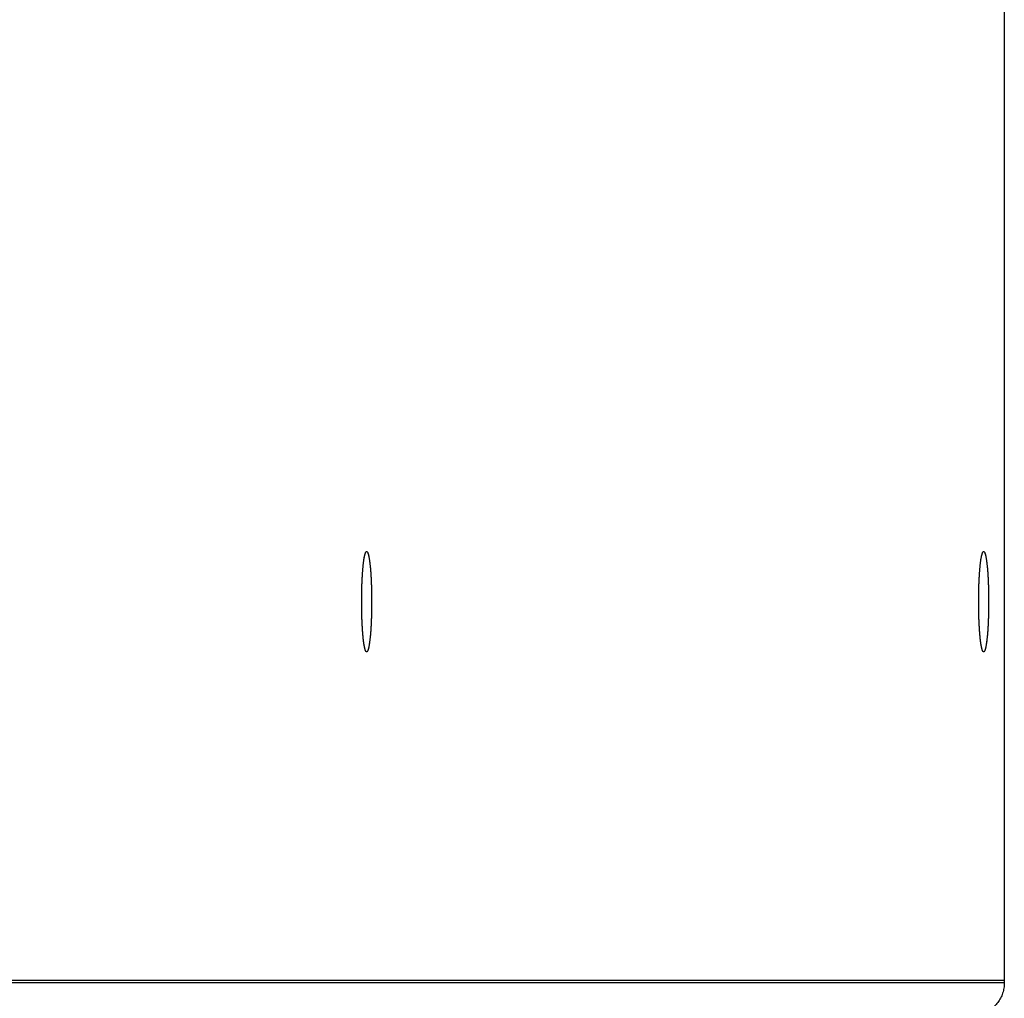
# Model space of a CAD drawing. Extents: x 8287 to 13041, y -2580 to 1257.
# Drawn here: x 8936 to 8989, y -1480 to -1428 of the extents above; entities that cross this region are included whole.
import ezdxf

# ---------------------------------------------------------------- set-up
doc = ezdxf.new("R2010")
doc.units = 0
doc.header["$LTSCALE"] = 5
doc.linetypes.add('AUSGEZOGEN', pattern=[0])
doc.layers.add('VLB', color=7, linetype='AUSGEZOGEN')

msp = doc.modelspace()

# ---------------------------------------------------------------- linework, layer by layer
at = {"layer": 'VLB'}
for p, q in [((8988.5, -1355.073), (8988.5, -1479.203)), ((8988.5, -1355.203), (8988.5, -1479.332)), ((8988.5, -1479.203), (8887.754, -1479.203)), ((8988.5, -1479.332), (8887.754, -1479.332))]:
    msp.add_line(p, q, dxfattribs=at)
for points, knots in [([(8954.545, -1458.706), (8954.545, -1458.688), (8954.546, -1458.634), (8954.548, -1458.544), (8954.551, -1458.437), (8954.555, -1458.332), (8954.558, -1458.228), (8954.563, -1458.125), (8954.567, -1458.025), (8954.573, -1457.927), (8954.578, -1457.831), (8954.584, -1457.737), (8954.59, -1457.646), (8954.597, -1457.558), (8954.604, -1457.472), (8954.611, -1457.39), (8954.619, -1457.31), (8954.627, -1457.234), (8954.635, -1457.162), (8954.644, -1457.093), (8954.653, -1457.028), (8954.662, -1456.966), (8954.671, -1456.909), (8954.681, -1456.855), (8954.691, -1456.806), (8954.701, -1456.761), (8954.711, -1456.72), (8954.721, -1456.684), (8954.732, -1456.651), (8954.742, -1456.624), (8954.753, -1456.601), (8954.764, -1456.582), (8954.774, -1456.568), (8954.785, -1456.558), (8954.794, -1456.554), (8954.799, -1456.553), (8954.8, -1456.553)], [0, 0, 0, 0, 0.054416, 0.162508, 0.269455, 0.375072, 0.479176, 0.581587, 0.682128, 0.780624, 0.876906, 0.970808, 1.062167, 1.150828, 1.236639, 1.319453, 1.399129, 1.475533, 1.548536, 1.618019, 1.683865, 1.74597, 1.804234, 1.85857, 1.908899, 1.955151, 1.997275, 2.035229, 2.068998, 2.09859, 2.124057, 2.145517, 2.163205, 2.177582, 2.189525, 2.192003, 2.192003, 2.192003, 2.192003]), ([(8954.545, -1458.709), (8954.545, -1458.674), (8954.547, -1458.603), (8954.55, -1458.496), (8954.553, -1458.39), (8954.556, -1458.285), (8954.56, -1458.182), (8954.565, -1458.08), (8954.57, -1457.981), (8954.575, -1457.883), (8954.581, -1457.788), (8954.587, -1457.696), (8954.593, -1457.606), (8954.6, -1457.519), (8954.607, -1457.435), (8954.615, -1457.354), (8954.622, -1457.276), (8954.631, -1457.202), (8954.639, -1457.131), (8954.648, -1457.063), (8954.657, -1457), (8954.666, -1456.94), (8954.675, -1456.885), (8954.685, -1456.833), (8954.695, -1456.785), (8954.705, -1456.742), (8954.715, -1456.703), (8954.726, -1456.669), (8954.736, -1456.639), (8954.747, -1456.613), (8954.758, -1456.592), (8954.768, -1456.575), (8954.779, -1456.563), (8954.79, -1456.555), (8954.797, -1456.553), (8954.8, -1456.553)], [0, 0, 0, 0, 0.105755, 0.213358, 0.319733, 0.424696, 0.528066, 0.629662, 0.72931, 0.826837, 0.922075, 1.01486, 1.105032, 1.192437, 1.276925, 1.358353, 1.436583, 1.511482, 1.582926, 1.650796, 1.714982, 1.775382, 1.8319, 1.884453, 1.932967, 1.977379, 2.017643, 2.053727, 2.085625, 2.113363, 2.137018, 2.156753, 2.172884, 2.18603, 2.194889, 2.194889, 2.194889, 2.194889]), ([(8954.8, -1456.553), (8954.801, -1456.553), (8954.802, -1456.553), (8954.803, -1456.553), (8954.803, -1456.553)], [0, 0, 0, 0, 0.002484474, 0.003066942, 0.003066942, 0.003066942, 0.003066942]), ([(8954.803, -1456.553), (8954.805, -1456.553), (8954.811, -1456.553), (8954.821, -1456.558), (8954.832, -1456.568), (8954.842, -1456.582), (8954.853, -1456.601), (8954.864, -1456.624), (8954.874, -1456.651), (8954.885, -1456.684), (8954.895, -1456.72), (8954.905, -1456.761), (8954.915, -1456.806), (8954.925, -1456.855), (8954.935, -1456.909), (8954.944, -1456.966), (8954.953, -1457.028), (8954.962, -1457.093), (8954.971, -1457.162), (8954.979, -1457.234), (8954.987, -1457.31), (8954.995, -1457.39), (8955.002, -1457.472), (8955.009, -1457.558), (8955.016, -1457.646), (8955.022, -1457.737), (8955.028, -1457.831), (8955.034, -1457.927), (8955.039, -1458.025), (8955.043, -1458.125), (8955.048, -1458.228), (8955.051, -1458.332), (8955.055, -1458.437), (8955.058, -1458.544), (8955.06, -1458.652), (8955.062, -1458.761), (8955.064, -1458.871), (8955.065, -1458.981), (8955.066, -1459.092), (8955.066, -1459.166), (8955.066, -1459.203)], [0, 0, 0, 0, 0.005534, 0.017478, 0.031854, 0.049542, 0.071002, 0.096469, 0.126061, 0.15983, 0.197785, 0.239908, 0.286161, 0.336489, 0.390825, 0.44909, 0.511194, 0.577041, 0.646523, 0.719527, 0.795931, 0.875607, 0.958421, 1.044231, 1.132892, 1.224252, 1.318154, 1.414435, 1.512932, 1.613472, 1.715883, 1.819987, 1.925605, 2.032552, 2.140643, 2.249691, 2.359507, 2.4699, 2.580678, 2.691649, 2.691649, 2.691649, 2.691649]), ([(8954.803, -1456.553), (8954.807, -1456.553), (8954.814, -1456.554), (8954.826, -1456.562), (8954.837, -1456.573), (8954.847, -1456.59), (8954.858, -1456.61), (8954.869, -1456.636), (8954.879, -1456.665), (8954.89, -1456.699), (8954.9, -1456.738), (8954.91, -1456.781), (8954.92, -1456.828), (8954.93, -1456.879), (8954.939, -1456.934), (8954.948, -1456.993), (8954.957, -1457.057), (8954.966, -1457.123), (8954.975, -1457.194), (8954.983, -1457.268), (8954.991, -1457.345), (8954.998, -1457.426), (8955.005, -1457.51), (8955.012, -1457.597), (8955.019, -1457.686), (8955.025, -1457.779), (8955.031, -1457.873), (8955.036, -1457.97), (8955.041, -1458.07), (8955.045, -1458.171), (8955.049, -1458.274), (8955.053, -1458.379), (8955.056, -1458.485), (8955.059, -1458.592), (8955.061, -1458.701), (8955.063, -1458.81), (8955.064, -1458.92), (8955.065, -1459.03), (8955.066, -1459.141), (8955.066, -1459.252), (8955.066, -1459.363), (8955.065, -1459.474), (8955.063, -1459.584), (8955.062, -1459.657), (8955.061, -1459.693)], [0, 0, 0, 0, 0.010634, 0.023519, 0.039298, 0.058632, 0.081863, 0.109165, 0.140621, 0.176262, 0.216084, 0.260059, 0.308142, 0.360271, 0.416374, 0.476367, 0.540157, 0.607642, 0.678714, 0.753253, 0.831136, 0.912232, 0.996404, 1.083507, 1.173394, 1.26591, 1.360896, 1.458188, 1.55762, 1.659018, 1.762208, 1.867011, 1.973246, 2.080728, 2.18927, 2.298685, 2.408783, 2.519372, 2.63026, 2.741254, 2.852162, 2.962792, 3.07295, 3.182447, 3.182447, 3.182447, 3.182447]), ([(8987.15, -1458.709), (8987.151, -1458.674), (8987.153, -1458.603), (8987.155, -1458.496), (8987.158, -1458.39), (8987.162, -1458.285), (8987.166, -1458.182), (8987.171, -1458.08), (8987.175, -1457.981), (8987.181, -1457.883), (8987.186, -1457.788), (8987.192, -1457.696), (8987.199, -1457.606), (8987.206, -1457.519), (8987.213, -1457.435), (8987.22, -1457.354), (8987.228, -1457.276), (8987.236, -1457.202), (8987.245, -1457.131), (8987.253, -1457.063), (8987.262, -1457), (8987.272, -1456.94), (8987.281, -1456.885), (8987.291, -1456.833), (8987.301, -1456.785), (8987.311, -1456.742), (8987.321, -1456.703), (8987.332, -1456.669), (8987.342, -1456.639), (8987.353, -1456.613), (8987.363, -1456.592), (8987.374, -1456.575), (8987.385, -1456.563), (8987.396, -1456.555), (8987.403, -1456.553), (8987.406, -1456.553)], [0, 0, 0, 0, 0.105755, 0.213358, 0.319733, 0.424696, 0.528066, 0.629662, 0.72931, 0.826837, 0.922075, 1.01486, 1.105032, 1.192437, 1.276925, 1.358353, 1.436583, 1.511482, 1.582926, 1.650796, 1.714982, 1.775382, 1.8319, 1.884453, 1.932967, 1.977379, 2.017643, 2.053727, 2.085625, 2.113363, 2.137018, 2.156753, 2.172884, 2.18603, 2.194889, 2.194889, 2.194889, 2.194889]), ([(8987.151, -1458.706), (8987.151, -1458.688), (8987.152, -1458.634), (8987.154, -1458.544), (8987.157, -1458.437), (8987.16, -1458.332), (8987.164, -1458.228), (8987.168, -1458.125), (8987.173, -1458.025), (8987.178, -1457.927), (8987.184, -1457.831), (8987.19, -1457.737), (8987.196, -1457.646), (8987.203, -1457.558), (8987.21, -1457.472), (8987.217, -1457.39), (8987.225, -1457.31), (8987.233, -1457.234), (8987.241, -1457.162), (8987.25, -1457.093), (8987.258, -1457.028), (8987.268, -1456.966), (8987.277, -1456.909), (8987.287, -1456.855), (8987.296, -1456.806), (8987.306, -1456.761), (8987.317, -1456.72), (8987.327, -1456.684), (8987.337, -1456.651), (8987.348, -1456.624), (8987.359, -1456.601), (8987.369, -1456.582), (8987.38, -1456.568), (8987.391, -1456.558), (8987.4, -1456.554), (8987.405, -1456.553), (8987.406, -1456.553)], [0, 0, 0, 0, 0.054416, 0.162508, 0.269455, 0.375072, 0.479176, 0.581587, 0.682128, 0.780624, 0.876906, 0.970808, 1.062167, 1.150828, 1.236639, 1.319453, 1.399129, 1.475533, 1.548536, 1.618019, 1.683865, 1.74597, 1.804234, 1.85857, 1.908899, 1.955151, 1.997275, 2.035229, 2.068998, 2.09859, 2.124057, 2.145517, 2.163205, 2.177582, 2.189525, 2.192003, 2.192003, 2.192003, 2.192003]), ([(8987.406, -1456.553), (8987.407, -1456.553), (8987.408, -1456.553), (8987.409, -1456.553), (8987.409, -1456.553)], [0, 0, 0, 0, 0.002484474, 0.003066942, 0.003066942, 0.003066942, 0.003066942]), ([(8987.409, -1456.553), (8987.411, -1456.553), (8987.416, -1456.553), (8987.426, -1456.558), (8987.437, -1456.568), (8987.448, -1456.582), (8987.459, -1456.601), (8987.47, -1456.624), (8987.48, -1456.651), (8987.491, -1456.684), (8987.501, -1456.72), (8987.511, -1456.761), (8987.521, -1456.806), (8987.531, -1456.855), (8987.541, -1456.909), (8987.55, -1456.966), (8987.559, -1457.028), (8987.568, -1457.093), (8987.577, -1457.162), (8987.585, -1457.234), (8987.593, -1457.31), (8987.601, -1457.39), (8987.608, -1457.472), (8987.615, -1457.558), (8987.622, -1457.646), (8987.628, -1457.737), (8987.634, -1457.831), (8987.639, -1457.927), (8987.644, -1458.025), (8987.649, -1458.125), (8987.653, -1458.228), (8987.657, -1458.332), (8987.661, -1458.437), (8987.663, -1458.544), (8987.666, -1458.652), (8987.668, -1458.761), (8987.67, -1458.871), (8987.671, -1458.981), (8987.672, -1459.092), (8987.672, -1459.166), (8987.672, -1459.203)], [0, 0, 0, 0, 0.005534, 0.017478, 0.031854, 0.049542, 0.071002, 0.096469, 0.126061, 0.15983, 0.197785, 0.239908, 0.286161, 0.336489, 0.390825, 0.44909, 0.511194, 0.577041, 0.646523, 0.719527, 0.795931, 0.875607, 0.958421, 1.044231, 1.132892, 1.224252, 1.318154, 1.414435, 1.512932, 1.613472, 1.715883, 1.819987, 1.925605, 2.032552, 2.140643, 2.249691, 2.359507, 2.4699, 2.580678, 2.691649, 2.691649, 2.691649, 2.691649]), ([(8987.409, -1456.553), (8987.412, -1456.553), (8987.42, -1456.554), (8987.431, -1456.562), (8987.442, -1456.573), (8987.453, -1456.59), (8987.464, -1456.61), (8987.474, -1456.636), (8987.485, -1456.665), (8987.495, -1456.699), (8987.506, -1456.738), (8987.516, -1456.781), (8987.526, -1456.828), (8987.535, -1456.879), (8987.545, -1456.934), (8987.554, -1456.993), (8987.563, -1457.057), (8987.572, -1457.123), (8987.58, -1457.194), (8987.589, -1457.268), (8987.596, -1457.345), (8987.604, -1457.426), (8987.611, -1457.51), (8987.618, -1457.597), (8987.624, -1457.686), (8987.631, -1457.779), (8987.636, -1457.873), (8987.642, -1457.97), (8987.647, -1458.07), (8987.651, -1458.171), (8987.655, -1458.274), (8987.659, -1458.379), (8987.662, -1458.485), (8987.665, -1458.592), (8987.667, -1458.701), (8987.669, -1458.81), (8987.67, -1458.92), (8987.671, -1459.03), (8987.672, -1459.141), (8987.672, -1459.252), (8987.671, -1459.363), (8987.67, -1459.474), (8987.669, -1459.584), (8987.668, -1459.657), (8987.667, -1459.693)], [0, 0, 0, 0, 0.010634, 0.023519, 0.039298, 0.058632, 0.081863, 0.109165, 0.140621, 0.176262, 0.216084, 0.260059, 0.308142, 0.360271, 0.416374, 0.476367, 0.540157, 0.607642, 0.678714, 0.753253, 0.831136, 0.912232, 0.996404, 1.083507, 1.173394, 1.26591, 1.360896, 1.458188, 1.55762, 1.659018, 1.762208, 1.867011, 1.973246, 2.080728, 2.18927, 2.298685, 2.408783, 2.519372, 2.63026, 2.741254, 2.852162, 2.962792, 3.07295, 3.182447, 3.182447, 3.182447, 3.182447]), ([(8954.54, -1459.178), (8954.54, -1459.149), (8954.54, -1459.083), (8954.541, -1458.981), (8954.542, -1458.871), (8954.543, -1458.789), (8954.544, -1458.744), (8954.544, -1458.736)], [0, 0, 0, 0, 0.0861835, 0.1969614, 0.3073542, 0.4171701, 0.4416212, 0.4416212, 0.4416212, 0.4416212]), ([(8954.54, -1459.178), (8954.54, -1459.17), (8954.54, -1459.124), (8954.541, -1459.042), (8954.541, -1458.932), (8954.543, -1458.83), (8954.544, -1458.765), (8954.544, -1458.736)], [0, 0, 0, 0, 0.024839, 0.1357474, 0.2463769, 0.3565354, 0.4416212, 0.4416212, 0.4416212, 0.4416212]), ([(8987.146, -1459.178), (8987.146, -1459.149), (8987.146, -1459.083), (8987.147, -1458.981), (8987.148, -1458.871), (8987.149, -1458.789), (8987.15, -1458.744), (8987.15, -1458.736)], [0, 0, 0, 0, 0.0861835, 0.1969614, 0.3073542, 0.4171701, 0.4416212, 0.4416212, 0.4416212, 0.4416212]), ([(8987.146, -1459.178), (8987.146, -1459.17), (8987.146, -1459.124), (8987.146, -1459.042), (8987.147, -1458.932), (8987.148, -1458.83), (8987.149, -1458.765), (8987.15, -1458.736)], [0, 0, 0, 0, 0.024839, 0.1357474, 0.2463769, 0.3565354, 0.4416212, 0.4416212, 0.4416212, 0.4416212]), ([(8954.798, -1461.852), (8954.798, -1461.852), (8954.794, -1461.851), (8954.785, -1461.848), (8954.774, -1461.838), (8954.764, -1461.823), (8954.753, -1461.805), (8954.742, -1461.781), (8954.732, -1461.754), (8954.721, -1461.722), (8954.711, -1461.685), (8954.701, -1461.644), (8954.691, -1461.599), (8954.681, -1461.55), (8954.671, -1461.496), (8954.662, -1461.439), (8954.653, -1461.377), (8954.644, -1461.312), (8954.635, -1461.243), (8954.627, -1461.171), (8954.619, -1461.095), (8954.611, -1461.016), (8954.604, -1460.933), (8954.597, -1460.848), (8954.59, -1460.759), (8954.584, -1460.668), (8954.578, -1460.575), (8954.573, -1460.479), (8954.567, -1460.38), (8954.563, -1460.28), (8954.558, -1460.178), (8954.555, -1460.074), (8954.551, -1459.968), (8954.548, -1459.861), (8954.546, -1459.753), (8954.544, -1459.644), (8954.542, -1459.535), (8954.541, -1459.424), (8954.54, -1459.315), (8954.54, -1459.242), (8954.54, -1459.206)], [0, 0, 0, 0, 0.000293, 0.012236, 0.026612, 0.044301, 0.06576, 0.091227, 0.12082, 0.154588, 0.192543, 0.234666, 0.280919, 0.331247, 0.385583, 0.443848, 0.505953, 0.571799, 0.641281, 0.714285, 0.790689, 0.870365, 0.953179, 1.038989, 1.12765, 1.21901, 1.312912, 1.409194, 1.50769, 1.60823, 1.710641, 1.814746, 1.920363, 2.02731, 2.135401, 2.24445, 2.354266, 2.464658, 2.575436, 2.683462, 2.683462, 2.683462, 2.683462]), ([(8954.798, -1461.852), (8954.796, -1461.852), (8954.79, -1461.85), (8954.78, -1461.844), (8954.77, -1461.832), (8954.759, -1461.816), (8954.748, -1461.795), (8954.737, -1461.77), (8954.727, -1461.74), (8954.717, -1461.706), (8954.706, -1461.667), (8954.696, -1461.625), (8954.686, -1461.578), (8954.676, -1461.526), (8954.667, -1461.471), (8954.658, -1461.412), (8954.649, -1461.349), (8954.64, -1461.282), (8954.631, -1461.211), (8954.623, -1461.137), (8954.615, -1461.06), (8954.608, -1460.979), (8954.601, -1460.895), (8954.594, -1460.809), (8954.587, -1460.719), (8954.581, -1460.627), (8954.575, -1460.532), (8954.57, -1460.435), (8954.565, -1460.336), (8954.561, -1460.234), (8954.557, -1460.131), (8954.553, -1460.027), (8954.55, -1459.921), (8954.547, -1459.813), (8954.545, -1459.705), (8954.543, -1459.595), (8954.542, -1459.485), (8954.541, -1459.375), (8954.54, -1459.282), (8954.54, -1459.227), (8954.54, -1459.209)], [0, 0, 0, 0, 0.005436, 0.018321, 0.0341, 0.053435, 0.076666, 0.103967, 0.135423, 0.171064, 0.210886, 0.254862, 0.302944, 0.355073, 0.411176, 0.471169, 0.534959, 0.602445, 0.673516, 0.748056, 0.825939, 0.907035, 0.991206, 1.078309, 1.168196, 1.260712, 1.355698, 1.452991, 1.552422, 1.653821, 1.757011, 1.861814, 1.968048, 2.07553, 2.184073, 2.293488, 2.403585, 2.514174, 2.625062, 2.680558, 2.680558, 2.680558, 2.680558]), ([(8955.066, -1459.203), (8955.066, -1459.24), (8955.066, -1459.314), (8955.065, -1459.424), (8955.064, -1459.535), (8955.062, -1459.644), (8955.06, -1459.753), (8955.058, -1459.861), (8955.055, -1459.968), (8955.051, -1460.074), (8955.048, -1460.178), (8955.043, -1460.28), (8955.039, -1460.38), (8955.034, -1460.479), (8955.028, -1460.575), (8955.022, -1460.668), (8955.016, -1460.759), (8955.009, -1460.848), (8955.002, -1460.933), (8954.995, -1461.016), (8954.987, -1461.095), (8954.979, -1461.171), (8954.971, -1461.243), (8954.962, -1461.312), (8954.953, -1461.377), (8954.944, -1461.439), (8954.935, -1461.496), (8954.925, -1461.55), (8954.915, -1461.599), (8954.905, -1461.644), (8954.895, -1461.685), (8954.885, -1461.722), (8954.874, -1461.754), (8954.864, -1461.781), (8954.853, -1461.805), (8954.842, -1461.823), (8954.832, -1461.838), (8954.821, -1461.848), (8954.811, -1461.852), (8954.805, -1461.853), (8954.803, -1461.853)], [0, 0, 0, 0, 0.110971, 0.221749, 0.332141, 0.441957, 0.551006, 0.659097, 0.766044, 0.871661, 0.975766, 1.078177, 1.178717, 1.277213, 1.373495, 1.467397, 1.558757, 1.647418, 1.733228, 1.816042, 1.895718, 1.972122, 2.045126, 2.114608, 2.180454, 2.242559, 2.300824, 2.35516, 2.405488, 2.451741, 2.493864, 2.531819, 2.565587, 2.59518, 2.620647, 2.642106, 2.659795, 2.674171, 2.686114, 2.691649, 2.691649, 2.691649, 2.691649]), ([(8987.404, -1461.852), (8987.403, -1461.852), (8987.399, -1461.851), (8987.391, -1461.848), (8987.38, -1461.838), (8987.369, -1461.823), (8987.359, -1461.805), (8987.348, -1461.781), (8987.337, -1461.754), (8987.327, -1461.722), (8987.317, -1461.685), (8987.306, -1461.644), (8987.296, -1461.599), (8987.287, -1461.55), (8987.277, -1461.496), (8987.268, -1461.439), (8987.258, -1461.377), (8987.25, -1461.312), (8987.241, -1461.243), (8987.233, -1461.171), (8987.225, -1461.095), (8987.217, -1461.016), (8987.21, -1460.933), (8987.203, -1460.848), (8987.196, -1460.759), (8987.19, -1460.668), (8987.184, -1460.575), (8987.178, -1460.479), (8987.173, -1460.38), (8987.168, -1460.28), (8987.164, -1460.178), (8987.16, -1460.074), (8987.157, -1459.968), (8987.154, -1459.861), (8987.152, -1459.753), (8987.149, -1459.644), (8987.148, -1459.535), (8987.147, -1459.424), (8987.146, -1459.315), (8987.146, -1459.242), (8987.146, -1459.206)], [0, 0, 0, 0, 0.000293, 0.012236, 0.026612, 0.044301, 0.06576, 0.091227, 0.12082, 0.154588, 0.192543, 0.234666, 0.280919, 0.331247, 0.385583, 0.443848, 0.505953, 0.571799, 0.641281, 0.714285, 0.790689, 0.870365, 0.953179, 1.038989, 1.12765, 1.21901, 1.312912, 1.409194, 1.50769, 1.60823, 1.710641, 1.814746, 1.920363, 2.02731, 2.135401, 2.24445, 2.354266, 2.464658, 2.575436, 2.683462, 2.683462, 2.683462, 2.683462]), ([(8987.404, -1461.852), (8987.402, -1461.852), (8987.396, -1461.85), (8987.386, -1461.844), (8987.375, -1461.832), (8987.364, -1461.816), (8987.354, -1461.795), (8987.343, -1461.77), (8987.333, -1461.74), (8987.322, -1461.706), (8987.312, -1461.667), (8987.302, -1461.625), (8987.292, -1461.578), (8987.282, -1461.526), (8987.273, -1461.471), (8987.263, -1461.412), (8987.254, -1461.349), (8987.246, -1461.282), (8987.237, -1461.211), (8987.229, -1461.137), (8987.221, -1461.06), (8987.214, -1460.979), (8987.206, -1460.895), (8987.2, -1460.809), (8987.193, -1460.719), (8987.187, -1460.627), (8987.181, -1460.532), (8987.176, -1460.435), (8987.171, -1460.336), (8987.167, -1460.234), (8987.162, -1460.131), (8987.159, -1460.027), (8987.156, -1459.921), (8987.153, -1459.813), (8987.151, -1459.705), (8987.149, -1459.595), (8987.147, -1459.485), (8987.146, -1459.375), (8987.146, -1459.282), (8987.146, -1459.227), (8987.146, -1459.209)], [0, 0, 0, 0, 0.005436, 0.018321, 0.0341, 0.053435, 0.076666, 0.103967, 0.135423, 0.171064, 0.210886, 0.254862, 0.302944, 0.355073, 0.411176, 0.471169, 0.534959, 0.602445, 0.673516, 0.748056, 0.825939, 0.907035, 0.991206, 1.078309, 1.168196, 1.260712, 1.355698, 1.452991, 1.552422, 1.653821, 1.757011, 1.861814, 1.968048, 2.07553, 2.184073, 2.293488, 2.403585, 2.514174, 2.625062, 2.680558, 2.680558, 2.680558, 2.680558]), ([(8987.672, -1459.203), (8987.672, -1459.24), (8987.672, -1459.314), (8987.671, -1459.424), (8987.67, -1459.535), (8987.668, -1459.644), (8987.666, -1459.753), (8987.663, -1459.861), (8987.661, -1459.968), (8987.657, -1460.074), (8987.653, -1460.178), (8987.649, -1460.28), (8987.644, -1460.38), (8987.639, -1460.479), (8987.634, -1460.575), (8987.628, -1460.668), (8987.622, -1460.759), (8987.615, -1460.848), (8987.608, -1460.933), (8987.601, -1461.016), (8987.593, -1461.095), (8987.585, -1461.171), (8987.577, -1461.243), (8987.568, -1461.312), (8987.559, -1461.377), (8987.55, -1461.439), (8987.541, -1461.496), (8987.531, -1461.55), (8987.521, -1461.599), (8987.511, -1461.644), (8987.501, -1461.685), (8987.491, -1461.722), (8987.48, -1461.754), (8987.47, -1461.781), (8987.459, -1461.805), (8987.448, -1461.823), (8987.437, -1461.838), (8987.426, -1461.848), (8987.416, -1461.852), (8987.411, -1461.853), (8987.409, -1461.853)], [0, 0, 0, 0, 0.110971, 0.221749, 0.332141, 0.441957, 0.551006, 0.659097, 0.766044, 0.871661, 0.975766, 1.078177, 1.178717, 1.277213, 1.373495, 1.467397, 1.558757, 1.647418, 1.733228, 1.816042, 1.895718, 1.972122, 2.045126, 2.114608, 2.180454, 2.242559, 2.300824, 2.35516, 2.405488, 2.451741, 2.493864, 2.531819, 2.565587, 2.59518, 2.620647, 2.642106, 2.659795, 2.674171, 2.686114, 2.691649, 2.691649, 2.691649, 2.691649]), ([(8955.061, -1459.693), (8955.061, -1459.73), (8955.059, -1459.802), (8955.056, -1459.909), (8955.053, -1460.015), (8955.05, -1460.12), (8955.046, -1460.224), (8955.041, -1460.325), (8955.036, -1460.424), (8955.031, -1460.522), (8955.025, -1460.617), (8955.019, -1460.709), (8955.013, -1460.799), (8955.006, -1460.886), (8954.999, -1460.97), (8954.991, -1461.052), (8954.984, -1461.129), (8954.975, -1461.204), (8954.967, -1461.275), (8954.958, -1461.342), (8954.949, -1461.405), (8954.94, -1461.465), (8954.931, -1461.521), (8954.921, -1461.572), (8954.911, -1461.62), (8954.901, -1461.663), (8954.891, -1461.702), (8954.88, -1461.737), (8954.87, -1461.767), (8954.859, -1461.792), (8954.848, -1461.814), (8954.838, -1461.83), (8954.827, -1461.843), (8954.816, -1461.85), (8954.807, -1461.853), (8954.803, -1461.853), (8954.803, -1461.853)], [0, 0, 0, 0, 0.108644, 0.216247, 0.322622, 0.427585, 0.530954, 0.632551, 0.732199, 0.829726, 0.924964, 1.017748, 1.107921, 1.195326, 1.279814, 1.361242, 1.439471, 1.514371, 1.585814, 1.653685, 1.717871, 1.77827, 1.834789, 1.887342, 1.935856, 1.980268, 2.020531, 2.056615, 2.088513, 2.116252, 2.139907, 2.159642, 2.175773, 2.188918, 2.200223, 2.200806, 2.200806, 2.200806, 2.200806]), ([(8987.667, -1459.693), (8987.666, -1459.73), (8987.665, -1459.802), (8987.662, -1459.909), (8987.659, -1460.015), (8987.655, -1460.12), (8987.651, -1460.224), (8987.647, -1460.325), (8987.642, -1460.424), (8987.637, -1460.522), (8987.631, -1460.617), (8987.625, -1460.709), (8987.619, -1460.799), (8987.612, -1460.886), (8987.605, -1460.97), (8987.597, -1461.052), (8987.589, -1461.129), (8987.581, -1461.204), (8987.573, -1461.275), (8987.564, -1461.342), (8987.555, -1461.405), (8987.546, -1461.465), (8987.536, -1461.521), (8987.527, -1461.572), (8987.517, -1461.62), (8987.507, -1461.663), (8987.496, -1461.702), (8987.486, -1461.737), (8987.475, -1461.767), (8987.465, -1461.792), (8987.454, -1461.814), (8987.443, -1461.83), (8987.432, -1461.843), (8987.421, -1461.85), (8987.413, -1461.853), (8987.409, -1461.853), (8987.409, -1461.853)], [0, 0, 0, 0, 0.108644, 0.216247, 0.322622, 0.427585, 0.530954, 0.632551, 0.732199, 0.829726, 0.924964, 1.017748, 1.107921, 1.195326, 1.279814, 1.361242, 1.439471, 1.514371, 1.585814, 1.653685, 1.717871, 1.77827, 1.834789, 1.887342, 1.935856, 1.980268, 2.020531, 2.056615, 2.088513, 2.116252, 2.139907, 2.159642, 2.175773, 2.188918, 2.200223, 2.200806, 2.200806, 2.200806, 2.200806]), ([(8988.5, -1479.332), (8988.5, -1479.425), (8988.485, -1479.611), (8988.419, -1479.884), (8988.31, -1480.142), (8988.162, -1480.38), (8987.977, -1480.591), (8987.833, -1480.711), (8987.757, -1480.764)], [0, 0, 0, 0, 0.279099, 0.558217, 0.837397, 1.11665, 1.39599, 1.675429, 1.675429, 1.675429, 1.675429])]:
    msp.add_open_spline(points, degree=3, knots=knots, dxfattribs=at)
for points in [[(8954.8, -1456.553), (8954.801, -1456.553), (8954.802, -1456.553), (8954.803, -1456.553)], [(8987.406, -1456.553), (8987.407, -1456.553), (8987.408, -1456.553), (8987.409, -1456.553)], [(8954.544, -1458.736), (8954.544, -1458.728), (8954.545, -1458.72), (8954.545, -1458.712)], [(8954.544, -1458.736), (8954.544, -1458.728), (8954.545, -1458.72), (8954.545, -1458.712)], [(8954.545, -1458.709), (8954.545, -1458.708), (8954.545, -1458.707), (8954.545, -1458.706)], [(8954.545, -1458.712), (8954.545, -1458.711), (8954.545, -1458.71), (8954.545, -1458.709)], [(8954.545, -1458.712), (8954.545, -1458.711), (8954.545, -1458.71), (8954.545, -1458.709)], [(8987.15, -1458.709), (8987.15, -1458.708), (8987.15, -1458.707), (8987.151, -1458.706)], [(8987.15, -1458.712), (8987.15, -1458.711), (8987.15, -1458.71), (8987.15, -1458.709)], [(8987.15, -1458.712), (8987.15, -1458.711), (8987.15, -1458.71), (8987.15, -1458.709)], [(8987.15, -1458.736), (8987.15, -1458.728), (8987.15, -1458.72), (8987.15, -1458.712)], [(8987.15, -1458.736), (8987.15, -1458.728), (8987.15, -1458.72), (8987.15, -1458.712)], [(8954.54, -1459.203), (8954.54, -1459.194), (8954.54, -1459.186), (8954.54, -1459.178)], [(8954.54, -1459.203), (8954.54, -1459.194), (8954.54, -1459.186), (8954.54, -1459.178)], [(8954.54, -1459.206), (8954.54, -1459.205), (8954.54, -1459.204), (8954.54, -1459.203)], [(8954.54, -1459.206), (8954.54, -1459.205), (8954.54, -1459.204), (8954.54, -1459.203)], [(8954.54, -1459.209), (8954.54, -1459.208), (8954.54, -1459.207), (8954.54, -1459.206)], [(8987.146, -1459.203), (8987.146, -1459.194), (8987.146, -1459.186), (8987.146, -1459.178)], [(8987.146, -1459.203), (8987.146, -1459.194), (8987.146, -1459.186), (8987.146, -1459.178)], [(8987.146, -1459.206), (8987.146, -1459.205), (8987.146, -1459.204), (8987.146, -1459.203)], [(8987.146, -1459.206), (8987.146, -1459.205), (8987.146, -1459.204), (8987.146, -1459.203)], [(8987.146, -1459.209), (8987.146, -1459.208), (8987.146, -1459.207), (8987.146, -1459.206)], [(8954.803, -1461.853), (8954.801, -1461.853), (8954.8, -1461.852), (8954.798, -1461.852)], [(8954.803, -1461.853), (8954.801, -1461.853), (8954.8, -1461.852), (8954.798, -1461.852)], [(8987.409, -1461.853), (8987.407, -1461.853), (8987.405, -1461.852), (8987.404, -1461.852)], [(8987.409, -1461.853), (8987.407, -1461.853), (8987.405, -1461.852), (8987.404, -1461.852)]]:
    msp.add_open_spline(points, degree=3, dxfattribs=at)

doc.saveas('drawing.dxf')
